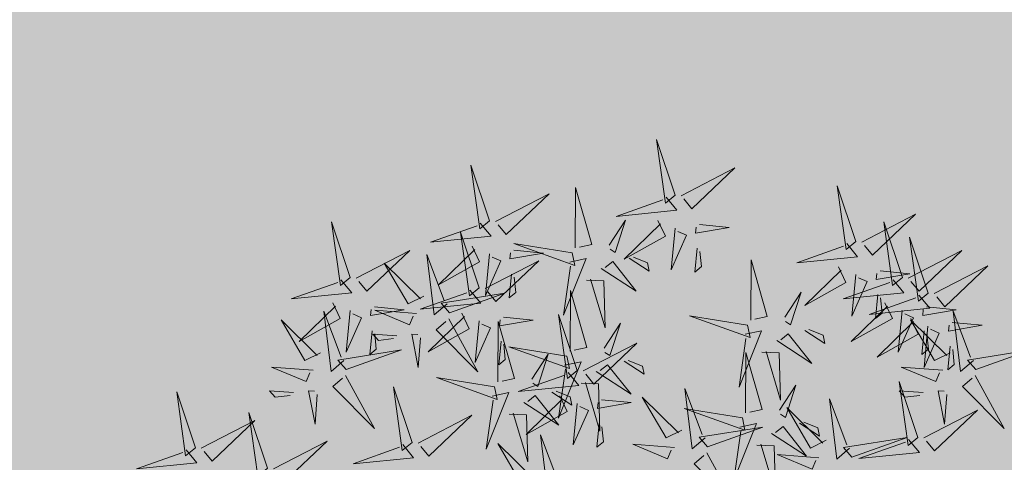
# Model space of a CAD drawing. Units: metres. Extents: x 9410 to 553319, y -1761 to 6584608.
# Drawn here: x 553199 to 553202, y 6584475 to 6584477 of the extents above; entities that cross this region are included whole.
import ezdxf

# ---------------------------------------------------------------- set-up
doc = ezdxf.new("R2010")
doc.units = ezdxf.units.M
doc.header["$LTSCALE"] = 0.5
for name, color, linetype in [('+PUUD', 86, 'Continuous'), ('HALJASTUS', 3, 'Continuous'), ('Planeeritav haljastus', 7, 'Continuous')]:
    doc.layers.add(name, color=color, linetype=linetype)

# ---------------------------------------------------------------- blocks, each defined once
blk = doc.blocks.new('dsfsdf')
at = {"layer": '+PUUD', "lineweight": 13}
for points in [[(545104.9069, 6584747.1163), (545104.8576, 6584747.2639), (545104.8811, 6584747.095), (545104.9069, 6584747.1163)], [(545104.4155, 6584747.0481), (545104.3661, 6584747.1957), (545104.3896, 6584747.0268), (545104.4155, 6584747.0481)], [(545104.9227, 6584747.1148), (545105.0646, 6584747.1883), (545104.9511, 6584747.0803), (545104.9298, 6584747.1061)], [(545104.4312, 6584747.0466), (545104.5731, 6584747.1201), (545104.4596, 6584747.0121), (545104.4383, 6584747.038)], [(545104.6425, 6584746.9765), (545104.6432, 6584747.1364), (545104.6863, 6584746.9857), (545104.6535, 6584746.9788)], [(545105.3848, 6584746.9936), (545105.3354, 6584747.1412), (545105.359, 6584746.9723), (545105.3848, 6584746.9936)], [(545104.8826, 6584747.1107), (545104.9111, 6584747.0762), (545104.7508, 6584747.06), (545104.874, 6584747.1036)], [(545104.3911, 6584747.0425), (545104.4196, 6584747.008), (545104.2593, 6584746.9918), (545104.3825, 6584747.0354)], [(545104.7323, 6584746.984), (545104.7755, 6584747.0501), (545104.7479, 6584746.9645), (545104.7346, 6584746.9731)], [(545104.8609, 6584747.0493), (545104.8807, 6584747.0077), (545104.7718, 6584746.9469), (545104.868, 6584747.0407)], [(545105.4005, 6584746.992), (545105.5424, 6584747.0656), (545105.429, 6584746.9575), (545105.4076, 6584746.9834)], [(545105.5077, 6584746.8981), (545105.4583, 6584747.0457), (545105.4818, 6584746.8768), (545105.5077, 6584746.8981)], [(545104.3881, 6584746.8708), (545104.3388, 6584747.0184), (545104.3623, 6584746.8495), (545104.3881, 6584746.8708)], [(545104.9065, 6584747.029), (545104.896, 6584746.919), (545104.9365, 6584747.0103), (545104.9137, 6584747.0204)], [(545104.9709, 6584747.0387), (545105.0496, 6584747.0311), (545104.9608, 6584747.0158), (545104.9623, 6584747.0316)], [(545104.6339, 6584746.9633), (545104.4802, 6584746.988), (545104.6408, 6584746.9305), (545104.6339, 6584746.9633)], [(545105.3605, 6584746.988), (545105.3889, 6584746.9535), (545105.2287, 6584746.9373), (545105.3518, 6584746.9809)], [(545105.5759, 6584746.8572), (545105.5266, 6584747.0048), (545105.5501, 6584746.8359), (545105.5759, 6584746.8572)], [(545104.0626, 6584746.8966), (545104.2045, 6584746.9701), (545104.091, 6584746.8621), (545104.0697, 6584746.888)], [(545104.3694, 6584746.9811), (545104.3892, 6584746.9396), (545104.2803, 6584746.8787), (545104.3765, 6584746.9725)], [(545104.4794, 6584746.9705), (545104.5581, 6584746.9629), (545104.4693, 6584746.9477), (545104.4708, 6584746.9634)], [(545104.9649, 6584746.9758), (545104.9589, 6584746.9129), (545104.9761, 6584746.9271), (545104.972, 6584746.9671)], [(545105.5234, 6584746.8966), (545105.6653, 6584746.9701), (545105.5518, 6584746.8621), (545105.5305, 6584746.888)], [(545104.2413, 6584746.8494), (545104.2001, 6584746.8287), (545104.137, 6584746.9364), (545104.2328, 6584746.8421)], [(545104.3031, 6584746.8289), (545104.2692, 6584746.7998), (545104.2497, 6584746.9596), (545104.2958, 6584746.8374)], [(545104.4039, 6584746.8693), (545104.5458, 6584746.9429), (545104.4323, 6584746.8348), (545104.411, 6584746.8607)], [(545104.4151, 6584746.9609), (545104.4045, 6584746.8508), (545104.445, 6584746.9421), (545104.4222, 6584746.9522)], [(545104.6276, 6584746.9392), (545104.6713, 6584746.9484), (545104.6114, 6584746.7989), (545104.6298, 6584746.9282)], [(545104.711, 6584746.9225), (545104.8036, 6584746.8621), (545104.7415, 6584746.9403), (545104.7219, 6584746.9248)], [(545104.7853, 6584746.9495), (545104.8382, 6584746.915), (545104.8336, 6584746.9369), (545104.7962, 6584746.9518)], [(545105.1067, 6584746.7856), (545105.1074, 6584746.9455), (545105.1505, 6584746.7948), (545105.1177, 6584746.7879)], [(545105.3387, 6584746.9266), (545105.3586, 6584746.885), (545105.2496, 6584746.8241), (545105.3458, 6584746.918)], [(545105.4488, 6584746.9159), (545105.5274, 6584746.9083), (545105.4387, 6584746.8931), (545105.4402, 6584746.9088)], [(545105.5917, 6584746.8557), (545105.7336, 6584746.9292), (545105.6201, 6584746.8212), (545105.5988, 6584746.8471)], [(545104.4734, 6584746.9076), (545104.4674, 6584746.8447), (545104.4847, 6584746.8589), (545104.4805, 6584746.899)], [(545104.6718, 6584746.8914), (545104.7179, 6584746.8897), (545104.7213, 6584746.765), (545104.6828, 6584746.8937)], [(545105.4833, 6584746.8925), (545105.5118, 6584746.858), (545105.3515, 6584746.8418), (545105.4747, 6584746.8854)], [(545105.3844, 6584746.9063), (545105.3739, 6584746.7962), (545105.4143, 6584746.8875), (545105.3915, 6584746.8977)], [(545104.3638, 6584746.8653), (545104.3923, 6584746.8308), (545104.232, 6584746.8145), (545104.3552, 6584746.8582)], [(545104.6289, 6584746.7038), (545104.6295, 6584746.8637), (545104.6726, 6584746.713), (545104.6398, 6584746.7061)], [(545105.1965, 6584746.7931), (545105.2397, 6584746.8592), (545105.2121, 6584746.7736), (545105.1988, 6584746.7822)], [(545104.3092, 6584746.8047), (545104.4558, 6584746.8571), (545104.2874, 6584746.8301), (545104.3092, 6584746.8047)], [(545105.5516, 6584746.8516), (545105.58, 6584746.8171), (545105.4198, 6584746.8009), (545105.543, 6584746.8445)], [(545105.4428, 6584746.8531), (545105.4368, 6584746.7902), (545105.454, 6584746.8044), (545105.4499, 6584746.8444)], [(545104.0008, 6584746.8312), (545104.0206, 6584746.7896), (545103.9116, 6584746.7287), (545104.0079, 6584746.8225)], [(545104.0301, 6584746.6789), (545103.9962, 6584746.6498), (545103.9767, 6584746.8096), (545104.0228, 6584746.6874)], [(545104.0464, 6584746.8109), (545104.0359, 6584746.7008), (545104.0764, 6584746.7921), (545104.0535, 6584746.8022)], [(545104.1108, 6584746.8205), (545104.1894, 6584746.8129), (545104.1007, 6584746.7977), (545104.1022, 6584746.8134)], [(545104.2219, 6584746.8033), (545104.1117, 6584746.8116), (545104.2038, 6584746.773), (545104.2135, 6584746.796)], [(545105.4616, 6584746.8312), (545105.4814, 6584746.7896), (545105.3725, 6584746.7287), (545105.4687, 6584746.8225)], [(545105.5073, 6584746.8109), (545105.4967, 6584746.7008), (545105.5372, 6584746.7921), (545105.5144, 6584746.8022)], [(545105.5717, 6584746.8205), (545105.6503, 6584746.8129), (545105.5615, 6584746.7977), (545105.563, 6584746.8134)], [(545105.6957, 6584746.6789), (545105.6618, 6584746.6498), (545105.6423, 6584746.8096), (545105.6884, 6584746.6874)], [(545104.3421, 6584746.8039), (545104.3619, 6584746.7623), (545104.2529, 6584746.7014), (545104.3492, 6584746.7953)], [(545104.308, 6584746.7889), (545104.3844, 6584746.6486), (545104.2741, 6584746.7598), (545104.2995, 6584746.7817)], [(545104.3877, 6584746.7836), (545104.3772, 6584746.6735), (545104.4177, 6584746.7648), (545104.3949, 6584746.775)], [(545104.4377, 6584746.622), (545104.4384, 6584746.7818), (545104.4815, 6584746.6312), (545104.4487, 6584746.6243)], [(545104.4521, 6584746.7932), (545104.5308, 6584746.7856), (545104.442, 6584746.7704), (545104.4435, 6584746.7861)], [(545104.6475, 6584746.6527), (545104.5982, 6584746.8003), (545104.6217, 6584746.6314), (545104.6475, 6584746.6527)], [(545105.0981, 6584746.7724), (545104.9444, 6584746.7971), (545105.105, 6584746.7396), (545105.0981, 6584746.7724)], [(545105.5299, 6584746.7902), (545105.5497, 6584746.7486), (545105.4407, 6584746.6878), (545105.537, 6584746.7816)], [(545105.6339, 6584746.6994), (545105.5927, 6584746.6787), (545105.5296, 6584746.7864), (545105.6254, 6584746.6921)], [(545105.6399, 6584746.7796), (545105.7185, 6584746.772), (545105.6298, 6584746.7568), (545105.6313, 6584746.7725)], [(545104.1048, 6584746.7576), (545104.0988, 6584746.6947), (545104.116, 6584746.7089), (545104.1119, 6584746.749)], [(545104.7187, 6584746.7113), (545104.7619, 6584746.7774), (545104.7342, 6584746.6917), (545104.721, 6584746.7004)], [(545105.0917, 6584746.7483), (545105.1355, 6584746.7575), (545105.0756, 6584746.608), (545105.094, 6584746.7373)], [(545105.2495, 6584746.7586), (545105.3024, 6584746.7241), (545105.2978, 6584746.746), (545105.2604, 6584746.7609)], [(545105.5656, 6584746.7576), (545105.5596, 6584746.6947), (545105.5769, 6584746.7089), (545105.5728, 6584746.749)], [(545105.5755, 6584746.77), (545105.565, 6584746.6599), (545105.6055, 6584746.7512), (545105.5826, 6584746.7613)], [(545104.1699, 6584746.7439), (545104.1069, 6584746.7486), (545104.1214, 6584746.7317), (545104.1614, 6584746.7366)], [(545104.2329, 6584746.7391), (545104.2269, 6584746.6604), (545104.2099, 6584746.7488), (545104.2256, 6584746.7476)], [(545104.4461, 6584746.7303), (545104.4401, 6584746.6674), (545104.4573, 6584746.6816), (545104.4532, 6584746.7217)], [(545105.1752, 6584746.7316), (545105.2678, 6584746.6712), (545105.2057, 6584746.7494), (545105.1861, 6584746.7339)], [(545104.6202, 6584746.6906), (545104.4666, 6584746.7153), (545104.6271, 6584746.6578), (545104.6202, 6584746.6906)], [(545104.6633, 6584746.6511), (545104.8052, 6584746.7247), (545104.6917, 6584746.6166), (545104.6704, 6584746.6425)], [(545105.136, 6584746.7005), (545105.1821, 6584746.6988), (545105.1855, 6584746.5741), (545105.147, 6584746.7028)], [(545105.6339, 6584746.7167), (545105.6279, 6584746.6538), (545105.6451, 6584746.668), (545105.641, 6584746.7081)], [(545105.7018, 6584746.6547), (545105.8483, 6584746.7071), (545105.6799, 6584746.6801), (545105.7018, 6584746.6547)], [(545104.5275, 6584746.6295), (545104.5707, 6584746.6956), (545104.5431, 6584746.6099), (545104.5298, 6584746.6186)], [(545104.6139, 6584746.6664), (545104.6576, 6584746.6756), (545104.5977, 6584746.5262), (545104.6162, 6584746.6555)], [(545104.7716, 6584746.6768), (545104.8246, 6584746.6423), (545104.82, 6584746.6641), (545104.7826, 6584746.6791)], [(545105.0931, 6584746.5402), (545105.0937, 6584746.7), (545105.1368, 6584746.5494), (545105.104, 6584746.5425)], [(545103.9489, 6584746.6533), (545103.8386, 6584746.6616), (545103.9307, 6584746.623), (545103.9404, 6584746.646)], [(545104.6974, 6584746.6498), (545104.79, 6584746.5894), (545104.7279, 6584746.6676), (545104.7083, 6584746.6521)], [(545105.6145, 6584746.6533), (545105.5043, 6584746.6616), (545105.5964, 6584746.623), (545105.606, 6584746.646)], [(545104.0349, 6584746.6389), (545104.1114, 6584746.4986), (545104.001, 6584746.6098), (545104.0265, 6584746.6317)], [(545104.4291, 6584746.6088), (545104.2754, 6584746.6335), (545104.436, 6584746.576), (545104.4291, 6584746.6088)], [(545104.6232, 6584746.6471), (545104.6517, 6584746.6126), (545104.4914, 6584746.5964), (545104.6146, 6584746.64)], [(545105.7006, 6584746.6389), (545105.777, 6584746.4986), (545105.6667, 6584746.6098), (545105.6921, 6584746.6317)], [(545103.9598, 6584746.5891), (545103.9538, 6584746.5104), (545103.9368, 6584746.5988), (545103.9526, 6584746.5976)], [(545104.2107, 6584746.4618), (545104.1613, 6584746.6094), (545104.1848, 6584746.4405), (545104.2107, 6584746.4618)], [(545104.5805, 6584746.595), (545104.6334, 6584746.5605), (545104.6288, 6584746.5823), (545104.5914, 6584746.5973)], [(545104.6582, 6584746.6187), (545104.7042, 6584746.617), (545104.7076, 6584746.4922), (545104.6691, 6584746.621)], [(545104.9857, 6584746.4744), (545104.9518, 6584746.4452), (545104.9323, 6584746.6051), (545104.9785, 6584746.4828)], [(545105.1829, 6584746.5477), (545105.2261, 6584746.6138), (545105.1984, 6584746.5281), (545105.1852, 6584746.5367)], [(545105.5486, 6584746.4754), (545105.4993, 6584746.623), (545105.5228, 6584746.4541), (545105.5486, 6584746.4754)], [(545105.5625, 6584746.5939), (545105.4995, 6584746.5986), (545105.514, 6584746.5817), (545105.554, 6584746.5866)], [(545105.6255, 6584746.5891), (545105.6195, 6584746.5104), (545105.6024, 6584746.5988), (545105.6182, 6584746.5976)], [(545104.4228, 6584746.5846), (545104.4665, 6584746.5938), (545104.4066, 6584746.4443), (545104.4251, 6584746.5737)], [(545104.5062, 6584746.568), (545104.5989, 6584746.5076), (545104.5367, 6584746.5858), (545104.5172, 6584746.5703)], [(545104.6015, 6584746.5857), (545104.6213, 6584746.5441), (545104.5124, 6584746.4832), (545104.6086, 6584746.5771)], [(545104.7115, 6584746.5751), (545104.7902, 6584746.5674), (545104.7014, 6584746.5522), (545104.7029, 6584746.568)], [(545104.9239, 6584746.4949), (545104.8828, 6584746.4742), (545104.8197, 6584746.5819), (545104.9155, 6584746.4876)], [(545105.368, 6584746.4471), (545105.3341, 6584746.418), (545105.3146, 6584746.5778), (545105.3607, 6584746.4556)], [(545104.6471, 6584746.5654), (545104.6366, 6584746.4553), (545104.6771, 6584746.5466), (545104.6543, 6584746.5568)], [(545105.0844, 6584746.527), (545104.9308, 6584746.5517), (545105.0913, 6584746.4942), (545105.0844, 6584746.527)], [(545105.3062, 6584746.4676), (545105.265, 6584746.4469), (545105.202, 6584746.5546), (545105.2977, 6584746.4603)], [(545105.5643, 6584746.4739), (545105.7063, 6584746.5474), (545105.5928, 6584746.4394), (545105.5715, 6584746.4653)], [(545104.2264, 6584746.4602), (545104.3683, 6584746.5338), (545104.2548, 6584746.4257), (545104.2335, 6584746.4516)], [(545104.4671, 6584746.5369), (545104.5131, 6584746.5352), (545104.5165, 6584746.4104), (545104.478, 6584746.5392)], [(545104.7055, 6584746.5122), (545104.6995, 6584746.4493), (545104.7167, 6584746.4635), (545104.7126, 6584746.5035)], [(545104.9918, 6584746.4502), (545105.1384, 6584746.5025), (545104.97, 6584746.4756), (545104.9918, 6584746.4502)], [(545105.0781, 6584746.5028), (545105.1218, 6584746.512), (545105.0619, 6584746.3625), (545105.0804, 6584746.4919)], [(545105.1615, 6584746.4861), (545105.2542, 6584746.4258), (545105.1921, 6584746.504), (545105.1725, 6584746.4884)], [(545105.2358, 6584746.5132), (545105.2887, 6584746.4787), (545105.2842, 6584746.5005), (545105.2467, 6584746.5155)], [(545104.6035, 6584746.3517), (545104.5696, 6584746.3225), (545104.5501, 6584746.4824), (545104.5962, 6584746.3601)], [(545105.3741, 6584746.4229), (545105.5207, 6584746.4753), (545105.3523, 6584746.4483), (545105.3741, 6584746.4229)], [(545105.5243, 6584746.4698), (545105.5527, 6584746.4353), (545105.3925, 6584746.4191), (545105.5157, 6584746.4627)], [(545103.8441, 6584746.3921), (545103.986, 6584746.4656), (545103.8726, 6584746.3576), (545103.8512, 6584746.3834)], [(545104.1863, 6584746.4562), (545104.2148, 6584746.4217), (545104.0545, 6584746.4055), (545104.1777, 6584746.4491)], [(545104.5417, 6584746.3721), (545104.5005, 6584746.3515), (545104.4374, 6584746.4592), (545104.5332, 6584746.3648)], [(545104.9046, 6584746.4488), (545104.7943, 6584746.4571), (545104.8864, 6584746.4185), (545104.8961, 6584746.4415)], [(545105.1224, 6584746.4551), (545105.1684, 6584746.4534), (545105.1718, 6584746.3286), (545105.1333, 6584746.4574)], [(545104.9906, 6584746.4344), (545105.067, 6584746.294), (545104.9567, 6584746.4053), (545104.9821, 6584746.4271)], [(545105.2869, 6584746.4215), (545105.1766, 6584746.4298), (545105.2687, 6584746.3912), (545105.2784, 6584746.4142)]]:
    blk.add_lwpolyline(points, dxfattribs=at)
at = {"layer": '+PUUD', "color": 78, "lineweight": 13}
for points in [[(545104.0468, 6584746.8981), (545103.9975, 6584747.0457), (545104.021, 6584746.8768), (545104.0468, 6584746.8981)], [(545104.0225, 6584746.8925), (545104.0509, 6584746.858), (545103.8907, 6584746.8418), (545104.0139, 6584746.8854)], [(545103.9682, 6584746.6994), (545103.9271, 6584746.6787), (545103.864, 6584746.7864), (545103.9598, 6584746.6921)], [(545104.0361, 6584746.6547), (545104.1827, 6584746.7071), (545104.0143, 6584746.6801), (545104.0361, 6584746.6547)], [(545103.8968, 6584746.5939), (545103.8338, 6584746.5986), (545103.8484, 6584746.5817), (545103.8884, 6584746.5866)], [(545103.6372, 6584746.4481), (545103.5879, 6584746.5957), (545103.6114, 6584746.4268), (545103.6372, 6584746.4481)], [(545103.653, 6584746.4466), (545103.7949, 6584746.5202), (545103.6814, 6584746.4121), (545103.6601, 6584746.438)], [(545103.8284, 6584746.3936), (545103.779, 6584746.5412), (545103.8025, 6584746.3723), (545103.8284, 6584746.3936)], [(545103.6129, 6584746.4425), (545103.6414, 6584746.4081), (545103.4811, 6584746.3918), (545103.6043, 6584746.4354)]]:
    blk.add_lwpolyline(points, dxfattribs=at)

msp = doc.modelspace()

# ---------------------------------------------------------------- hatches: boundary and pattern name
at = {"layer": 'HALJASTUS', "true_color": 0xddefdc}
h = msp.add_hatch(color=254, dxfattribs=at)
h.paths.add_polyline_path([(553133.3493, 6584527.0693), (553076.07, 6584542.42), (553083.8774, 6584510.2648), (553121.9108, 6584497.3571)])
h.paths.add_polyline_path([(553120.0038, 6584517.0425), (553116.5454, 6584506.6366), (553097.2521, 6584513.1178), (553100.6916, 6584523.4609)], flags=16)
h.paths.add_polyline_path([(553177.096, 6584515.4508), (553154.69, 6584521.35), (553133.3493, 6584527.0693), (553121.9108, 6584497.3571), (553164.5583, 6584482.8835)])
h.paths.add_polyline_path([(553139.5543, 6584510.2718), (553158.8666, 6584503.8533), (553155.4082, 6584493.4475), (553136.1148, 6584499.9287)], flags=16)
h.paths.add_polyline_path([(553217.3467, 6584502.8797), (553187.24, 6584512.78), (553177.096, 6584515.4508), (553164.5583, 6584482.8835), (553204.4385, 6584469.3491)])
h.paths.add_polyline_path([(553200.1295, 6584489.8496), (553196.6711, 6584479.4438), (553177.3777, 6584485.925), (553180.8172, 6584496.2681)], flags=16)
h.paths.add_polyline_path([(553256.84, 6584489.89), (553217.3469, 6584502.8794), (553204.4385, 6584469.3491), (553243.7907, 6584455.9938)])
h.paths.add_polyline_path([(553220.4334, 6584482.8233), (553239.7457, 6584476.4048), (553236.2873, 6584465.9989), (553216.9939, 6584472.4802)], flags=16)

# ---------------------------------------------------------------- block references
at = {"layer": 'Planeeritav haljastus', "lineweight": 9, "xscale": 1.223966478835791, "yscale": 1.22396647837013, "zscale": 1.223966478835791}
msp.add_blockref('dsfsdf', (-113988.9263, -1475033.5343), dxfattribs=at)

doc.saveas('drawing.dxf')
